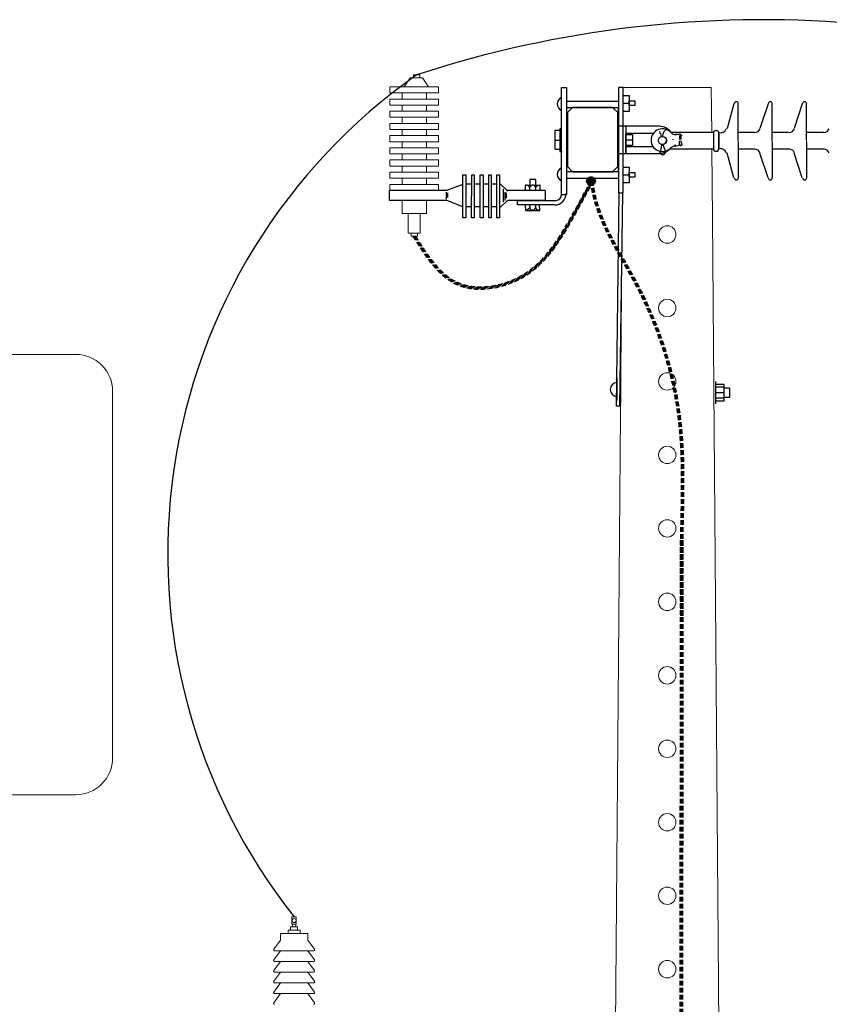
# Model space of a CAD drawing. Units: millimetres. Extents: x -423832 to -283111, y -157311 to -116666.
# Drawn here: x -343745 to -342643, y -118352 to -117012 of the extents above; entities that cross this region are included whole.
import ezdxf

# ---------------------------------------------------------------- set-up
doc = ezdxf.new("R2010")
doc.units = ezdxf.units.MM
doc.header["$MEASUREMENT"] = 0
doc.linetypes.add('DASHED2', pattern=[9.525, 6.35, -3.175])
doc.layers.get('0').update_dxf_attribs({"linetype": 'CONTINUOUS'})
for name, color, linetype in [('1', 2, 'CONTINUOUS'), ('Ferragem', 7, 'CONTINUOUS'), ('POSTE', 4, 'CONTINUOUS'), ('POSTE_CT', 7, 'CONTINUOUS')]:
    doc.layers.add(name, color=color, linetype=linetype)
for name, color, linetype, lineweight in [('Terra', 3, 'CONTINUOUS', 30), ('TEXTO', 1, 'CONTINUOUS', 0), ('Transformador', 7, 'CONTINUOUS', 9)]:
    doc.layers.add(name, color=color, linetype=linetype, lineweight=lineweight)

msp = doc.modelspace()

# ---------------------------------------------------------------- hatches: boundary and pattern name
at = {"layer": 'Terra', "linetype": 'DASHED2', "lineweight": 80, "ltscale": 40}
for points in [[(-342962.90998, -117231.28183, -1), (-342971.14138, -117231.28183, -1)], [(-342963.87126, -117231.19275, -1), (-342970.45638, -117231.19275, -1)]]:
    msp.add_hatch(color=256, dxfattribs=at).paths.add_polyline_path(points)

# ---------------------------------------------------------------- linework, layer by layer
at = {"lineweight": 5}
for p, q in [((-343221.29371, -117102.80577), (-343213.23093, -117090.556)), ((-343196.41373, -117090.556), (-343213.23093, -117090.556)), ((-343208.55948, -117086.82253), (-343208.55948, -117090.556)), ((-343200.15087, -117086.82253), (-343208.55948, -117086.82253)), ((-343200.15087, -117090.556), (-343200.15087, -117086.82253)), ((-343188.04294, -117102.80577), (-343196.41373, -117090.556)), ((-343240.87045, -117102.93684), (-343240.87045, -117111.23683)), ((-343174.47048, -117102.93684), (-343240.87045, -117102.93684)), ((-343174.47048, -117102.93684), (-343174.47048, -117111.23683)), ((-343174.47048, -117111.23683), (-343240.87045, -117111.23683)), ((-343240.87045, -117119.53683), (-343240.87045, -117127.83682)), ((-343174.47048, -117119.53683), (-343240.87045, -117119.53683)), ((-343224.27045, -117111.23683), (-343224.27045, -117119.53683)), ((-343191.07047, -117111.23683), (-343191.07047, -117119.53683)), ((-343174.47048, -117119.53683), (-343174.47048, -117127.83682)), ((-343209.92735, -117127.83682), (-343240.87045, -117127.83682)), ((-343240.87045, -117136.13682), (-343240.87045, -117144.43682)), ((-343209.92735, -117136.13682), (-343240.87045, -117136.13682)), ((-343224.27045, -117127.83682), (-343224.27045, -117136.13682)), ((-343174.47048, -117127.83682), (-343209.92735, -117127.83682)), ((-343174.47048, -117136.13682), (-343209.92735, -117136.13682)), ((-343191.07047, -117127.83682), (-343191.07047, -117136.13682)), ((-343174.47048, -117136.13682), (-343174.47048, -117144.43682)), ((-343209.92735, -117144.43682), (-343240.87045, -117144.43682)), ((-343224.27045, -117144.43682), (-343224.27045, -117152.73681)), ((-343174.47048, -117144.43682), (-343209.92735, -117144.43682)), ((-343191.07047, -117144.43682), (-343191.07047, -117152.73681)), ((-343240.87045, -117152.73681), (-343240.87045, -117161.03681)), ((-343209.92735, -117152.73681), (-343240.87045, -117152.73681)), ((-343209.92735, -117161.03681), (-343240.87045, -117161.03681)), ((-343224.27045, -117161.03681), (-343224.27045, -117169.3368)), ((-343174.47048, -117152.73681), (-343209.92735, -117152.73681)), ((-343174.47048, -117161.03681), (-343209.92735, -117161.03681)), ((-343191.07047, -117161.03681), (-343191.07047, -117169.3368)), ((-343174.47048, -117152.73681), (-343174.47048, -117161.03681)), ((-343240.87045, -117169.3368), (-343240.87045, -117177.6368)), ((-343209.92735, -117169.3368), (-343240.87045, -117169.3368)), ((-343209.92735, -117177.6368), (-343240.87045, -117177.6368)), ((-343224.27045, -117177.6368), (-343224.27045, -117185.9368)), ((-343174.47048, -117169.3368), (-343209.92735, -117169.3368)), ((-343174.47048, -117177.6368), (-343209.92735, -117177.6368)), ((-343191.07047, -117177.6368), (-343191.07047, -117185.9368)), ((-343174.47048, -117169.3368), (-343174.47048, -117177.6368)), ((-343240.87045, -117185.9368), (-343240.87045, -117194.23679)), ((-343209.92735, -117185.9368), (-343240.87045, -117185.9368)), ((-343174.47048, -117185.9368), (-343209.92735, -117185.9368)), ((-343174.47048, -117185.9368), (-343174.47048, -117194.23679)), ((-343209.92735, -117194.23679), (-343240.87045, -117194.23679)), ((-343240.87045, -117202.53679), (-343240.87045, -117210.83678)), ((-343209.92735, -117202.53679), (-343240.87045, -117202.53679)), ((-343224.27045, -117194.23679), (-343224.27045, -117202.53679)), ((-343174.47048, -117194.23679), (-343209.92735, -117194.23679)), ((-343174.47048, -117202.53679), (-343209.92735, -117202.53679)), ((-343191.07047, -117194.23679), (-343191.07047, -117202.53679)), ((-343174.47048, -117202.53679), (-343174.47048, -117210.83678)), ((-343209.92735, -117210.83678), (-343240.87045, -117210.83678)), ((-343224.27045, -117210.83678), (-343224.27045, -117219.13678)), ((-343174.47048, -117210.83678), (-343209.92735, -117210.83678)), ((-343191.07047, -117210.83678), (-343191.07047, -117219.13678)), ((-343209.92735, -117219.13678), (-343240.87045, -117219.13678)), ((-343209.92735, -117219.13678), (-343240.87045, -117219.13678)), ((-343240.87045, -117219.13678), (-343240.87045, -117227.43678)), ((-343209.95487, -117227.43678), (-343240.87045, -117227.43678)), ((-343224.27045, -117227.43678), (-343224.27045, -117235.73677)), ((-343174.47048, -117227.43678), (-343209.95487, -117227.43678)), ((-343174.47048, -117219.13678), (-343209.92735, -117219.13678)), ((-343174.47048, -117219.13678), (-343209.92735, -117219.13678)), ((-343191.07047, -117227.43678), (-343191.07047, -117235.73677)), ((-343174.47048, -117219.13678), (-343174.47048, -117227.43678)), ((-343174.47048, -117235.73677), (-343240.87045, -117235.73677)), ((-343174.47048, -117235.73677), (-343240.87045, -117235.73677)), ((-343240.87045, -117235.73677), (-343240.87045, -117244.03677)), ((-343174.47048, -117244.03677), (-343240.87045, -117244.03677)), ((-343174.47048, -117244.03677), (-343240.87045, -117244.03677)), ((-343174.47048, -117235.73677), (-343174.47048, -117244.03677)), ((-343224.27045, -117257.5893), (-343224.27045, -117275.36257)), ((-343191.07698, -117275.36257), (-343191.07698, -117257.5893)), ((-343199.48556, -117275.36257), (-343224.71135, -117275.36257)), ((-343215.97046, -117275.36257), (-343215.97046, -117302.13674)), ((-343191.07698, -117275.36257), (-343199.48556, -117275.36257)), ((-343199.37047, -117275.36257), (-343199.37047, -117302.13674)), ((-343199.37047, -117302.13674), (-343215.97046, -117302.13674)), ((-343211.63132, -117306.16365), (-343211.63132, -117302.43018)), ((-343203.2227, -117306.16365), (-343211.63132, -117306.16365)), ((-343203.2227, -117302.43018), (-343203.2227, -117306.16365))]:
    msp.add_line(p, q, dxfattribs=at)
at = {"color": 7}
for p, q in [((-343006.97996, -117249.69568), (-343000.4457, -117249.69568)), ((-342929.53691, -117247.27046), (-342923.24466, -117247.27046))]:
    msp.add_line(p, q, dxfattribs=at)
for p, q in [((-342932.50836, -117537.42853), (-342928.50414, -117247.27046)), ((-342927.70675, -117537.42853), (-342923.53404, -117247.27046)), ((-342927.70675, -117537.42853), (-342932.50836, -117537.42853))]:
    msp.add_line(p, q)
at = {"ltscale": 0.2}
for centre, radius, start, end in [((-342733.26034, -118523.96143), 1512.38174, 62.51897849, 108.14916922), ((-342746.97738, -117738.55269), 796.20767, 125.06079979, 218.37445046)]:
    msp.add_arc(centre, radius, start, end, dxfattribs=at)
at = {"layer": '1', "color": 7, "linetype": 'Continuous'}
for p, q in [((-343000.4457, -117122.39867), (-342930.02093, -117122.39867)), ((-342915.74237, -117125.78681), (-342922.76064, -117125.78681)), ((-343009.15804, -117159.66814), (-343006.73795, -117159.66814)), ((-343016.17632, -117175.64077), (-343010.12608, -117175.64077)), ((-343000.4457, -117227.4308), (-342930.02093, -117227.4308)), ((-342915.50036, -117223.07463), (-342922.76064, -117223.07463)), ((-343163.57508, -117244.03677), (-343241.50215, -117244.03677)), ((-343241.50215, -117257.5893), (-343241.50215, -117244.03677)), ((-343163.57508, -117244.03677), (-343241.50215, -117244.03677)), ((-343141.55222, -117235.80844), (-343163.57508, -117244.03677)), ((-343141.55222, -117235.80844), (-343163.57508, -117244.03677)), ((-343129.45174, -117235.32442), (-343137.43806, -117235.32442)), ((-343129.45174, -117235.32442), (-343137.43806, -117235.32442)), ((-343118.07729, -117235.32442), (-343126.06361, -117235.32442)), ((-343118.07729, -117235.32442), (-343126.06361, -117235.32442)), ((-343107.42888, -117235.32442), (-343113.96313, -117235.32442)), ((-343106.21883, -117235.32442), (-343113.96313, -117235.32442)), ((-343107.42888, -117235.32442), (-343113.96313, -117235.32442)), ((-343106.21883, -117235.32442), (-343113.96313, -117235.32442)), ((-343095.3284, -117235.32442), (-343102.58868, -117235.32442)), ((-343095.3284, -117235.32442), (-343102.58868, -117235.32442)), ((-343086.37405, -117241.61667), (-343086.37405, -117260.0094)), ((-343039.18219, -117244.03677), (-343080.32381, -117244.03677)), ((-343029.2598, -117244.03677), (-343080.32381, -117244.03677)), ((-343029.2598, -117244.03677), (-343029.2598, -117257.5893)), ((-343163.09106, -117257.5893), (-343241.50215, -117257.5893)), ((-343163.09106, -117257.5893), (-343241.50215, -117257.5893)), ((-343164.0591, -117246.45686), (-343164.0591, -117255.65322)), ((-343164.0591, -117246.45686), (-343164.0591, -117255.65322)), ((-343141.55222, -117266.30164), (-343163.09106, -117257.5893)), ((-343141.55222, -117266.30164), (-343163.09106, -117257.5893)), ((-343162.36504, -117247.4249), (-343162.36504, -117253.71715)), ((-343084.19596, -117246.45686), (-343084.19596, -117257.5893)), ((-343082.50189, -117247.4249), (-343082.50189, -117254.68519)), ((-343039.18219, -117257.5893), (-343080.32381, -117257.5893)), ((-343029.2598, -117257.5893), (-343080.32381, -117257.5893)), ((-343129.69375, -117266.30164), (-343137.43806, -117266.30164)), ((-343129.69375, -117266.30164), (-343137.43806, -117266.30164)), ((-343118.07729, -117266.30164), (-343126.06361, -117266.30164)), ((-343118.07729, -117266.30164), (-343126.06361, -117266.30164)), ((-343105.97682, -117266.30164), (-343113.96313, -117266.30164)), ((-343105.97682, -117266.30164), (-343113.96313, -117266.30164)), ((-343095.3284, -117266.30164), (-343102.58868, -117266.30164)), ((-343095.3284, -117266.30164), (-343102.58868, -117266.30164))]:
    msp.add_line(p, q, dxfattribs=at)
for points in [[(-343006.97996, -117249.69568), (-343006.97996, -117104.00595), (-343000.4457, -117104.00595), (-343000.4457, -117249.69568)], [(-342923.24466, -117247.27046), (-342923.24466, -117104.00595), (-342929.53691, -117104.00595), (-342929.53691, -117247.27558)], [(-343010.12608, -117162.57225), (-343016.41833, -117162.57225), (-343016.41833, -117187.74124), (-343010.12608, -117187.74124)], [(-343009.40005, -117159.66814), (-343009.40005, -117191.12938), (-343006.25393, -117191.12938)], [(-343056.12286, -117243.55275), (-343056.12286, -117236.77648), (-343036.7621, -117236.29246), (-343036.52009, -117243.55275)], [(-343016.67531, -117263.39753), (-343067.01329, -117263.39753), (-343067.01329, -117257.5893), (-343014.73923, -117257.5893)], [(-343056.54315, -117263.39753), (-343056.30114, -117271.14183), (-343036.69837, -117271.14183), (-343036.94038, -117263.39753)]]:
    msp.add_lwpolyline(points, dxfattribs=at)
for points in [[(-342915.25835, -117136.43522), (-342923.24466, -117136.43522), (-342923.24466, -117114.65437), (-342915.25835, -117114.65437)], [(-342907.51404, -117128.2069), (-342915.25835, -117128.2069), (-342915.25835, -117121.91465), (-342907.51404, -117121.91465)], [(-342999.96168, -117131.11101), (-342930.02093, -117131.11101), (-342930.02093, -117218.71846), (-342999.96168, -117218.71846)], [(-342937.55208, -117131.16969), (-342992.1959, -117131.16969), (-342999.02637, -117138.00017), (-342999.02637, -117211.61753), (-342992.1959, -117218.448), (-342937.55208, -117218.448), (-342930.72161, -117211.61753), (-342930.72161, -117138.00017), (-342937.55208, -117131.16969)], [(-342915.01634, -117233.72305), (-342923.24466, -117233.72305), (-342923.24466, -117212.42621), (-342915.01634, -117212.42621)], [(-343141.31021, -117222.73993), (-343137.43806, -117222.73993), (-343137.43806, -117281.30623), (-343141.31021, -117281.30623)], [(-343141.31021, -117222.73993), (-343137.43806, -117222.73993), (-343137.43806, -117281.30623), (-343141.31021, -117281.30623)], [(-343129.45174, -117222.73993), (-343126.06361, -117222.73993), (-343126.06361, -117281.30623), (-343129.69375, -117281.30623)], [(-343129.45174, -117222.73993), (-343126.06361, -117222.73993), (-343126.06361, -117281.30623), (-343129.69375, -117281.30623)], [(-343118.07729, -117222.73993), (-343113.96313, -117222.73993), (-343113.96313, -117281.30623), (-343118.07729, -117281.30623)], [(-343118.07729, -117222.73993), (-343113.96313, -117222.73993), (-343113.96313, -117281.30623), (-343118.07729, -117281.30623)], [(-343106.21883, -117222.73993), (-343102.83069, -117222.73993), (-343102.83069, -117281.30623), (-343106.21883, -117281.30623)], [(-343106.21883, -117222.73993), (-343102.83069, -117222.73993), (-343102.83069, -117281.30623), (-343106.21883, -117281.30623)], [(-343095.3284, -117222.73993), (-343091.69826, -117222.73993), (-343091.69826, -117281.30623), (-343095.3284, -117281.30623)], [(-343095.3284, -117222.73993), (-343091.69826, -117222.73993), (-343091.69826, -117281.30623), (-343095.3284, -117281.30623)], [(-343050.31463, -117236.77648), (-343042.0863, -117236.29246), (-343042.32831, -117229.03218), (-343050.31463, -117229.03218)], [(-342907.27203, -117225.97875), (-342915.01634, -117225.97875), (-342915.01634, -117219.6865), (-342907.27203, -117219.6865)]]:
    msp.add_lwpolyline(points, close=True, dxfattribs=at)
for points in [[(-343080.33031, -117244.62427, -0.1676173216), (-343081.76142, -117243.93067), (-343081.53386, -117243.55275), (-343089.52017, -117236.29246), (-343089.44939, -117236.2729, 0.2383385317), (-343091.55201, -117235.58658)], [(-343080.33031, -117244.62427, -0.1676173216), (-343081.76142, -117243.93067), (-343081.53386, -117243.55275), (-343089.52017, -117236.29246), (-343089.44939, -117236.2729, 0.2383385317), (-343091.55201, -117235.58658)], [(-343050.31463, -117243.55275), (-343050.31463, -117239.6806), (-343050.31463, -117239.6806), (-343050.32907, -117239.8271, 0.2458618655), (-343056.00006, -117236.64984)], [(-343050.31463, -117239.6806), (-343050.31463, -117239.6806), (-343050.26004, -117239.75555, -0.2458618655), (-343046.35686, -117236.41297)], [(-343042.32831, -117239.19658), (-343042.32831, -117239.19658), (-343042.29672, -117239.60852, 0.2458618655), (-343046.42553, -117236.4056)], [(-343042.32831, -117243.55275), (-343042.32831, -117239.6806), (-343042.32831, -117239.6806), (-343042.22523, -117239.67762, -0.2458618655), (-343036.66858, -117236.30438)], [(-343080.33031, -117257.71225, 0.1676173216), (-343081.76142, -117258.40585), (-343081.53386, -117258.55734), (-343089.52017, -117265.81762), (-343089.44939, -117266.06361, -0.2317664814), (-343091.49153, -117266.75845)], [(-343080.33031, -117257.71225, 0.1676173216), (-343081.76142, -117258.40585), (-343081.53386, -117258.55734), (-343089.52017, -117265.81762), (-343089.44939, -117266.06361, -0.2317664814), (-343091.49153, -117266.75845)], [(-343050.73492, -117263.39753), (-343050.49291, -117267.7537), (-343050.49291, -117267.7537), (-343050.66747, -117267.78351, -0.2458618655), (-343056.22412, -117271.15675)], [(-343050.49291, -117267.7537), (-343050.49291, -117267.7537), (-343050.59599, -117267.85261, 0.2458618655), (-343046.57853, -117271.05693)], [(-343042.74861, -117267.7537), (-343042.74861, -117267.7537), (-343042.63239, -117267.72163, -0.2458618655), (-343046.6469, -117271.06669)], [(-343042.74861, -117263.39753), (-343042.5066, -117267.7537), (-343042.5066, -117267.7537), (-343042.56335, -117267.65008, 0.2458618655), (-343036.89236, -117270.82734)]]:
    msp.add_lwpolyline(points, format="xyb", dxfattribs=at)
for centre, radius, start, end in [((-343003.00285, -117126.24223), 9.94568, 115.66713333, 244.22373331), ((-342766.08111, -117140.11415), 0.62711, 122.70804446, 270), ((-343003.00452, -117222.08651), 9.94568, 115.66713333, 244.22373331), ((-343016.32522, -117248.13814), 15.57543, 270, 0), ((-343014.76767, -117249.69568), 7.78772, 270, 0)]:
    msp.add_arc(centre, radius, start, end, dxfattribs=at)
at = {"layer": 'Ferragem'}
for p, q in [((-342932.02977, -117499.75036), (-342932.02977, -117530.15036)), ((-342926.81927, -117503.16283), (-342926.81927, -117533.56283)), ((-342797.61851, -117504.23445), (-342797.61851, -117534.63445)), ((-342786.41851, -117508.23445), (-342797.61851, -117508.23445)), ((-342786.41851, -117511.96773), (-342797.61851, -117511.96773)), ((-342786.41851, -117508.23445), (-342786.41851, -117530.63445)), ((-342786.41851, -117519.43437), (-342797.61851, -117519.43437)), ((-342786.41851, -117519.43445), (-342797.61851, -117519.43445)), ((-342778.41851, -117513.03445), (-342786.41851, -117513.03445)), ((-342778.41851, -117525.83445), (-342786.41851, -117525.83445)), ((-342778.41851, -117513.03445), (-342778.41851, -117525.83445)), ((-342786.41851, -117526.90117), (-342797.61851, -117526.90117)), ((-342786.41851, -117530.63445), (-342797.61851, -117530.63445))]:
    msp.add_line(p, q, dxfattribs=at)
msp.add_arc((-342931.27825, -117514.95036), 9.62937, 94.47618213, 265.52381787, dxfattribs=at)
at = {"layer": 'POSTE', "lineweight": 5}
for p, q in [((-342803.24466, -117104.00595), (-342923.24466, -117104.00595)), ((-342803.24466, -117104.00595), (-342923.24466, -117104.00595)), ((-342803.24466, -117104.00595), (-342802.75385, -117165.3576)), ((-342802.57496, -117187.71928), (-342801.82746, -117281.15692)), ((-342801.82746, -117281.15692), (-342791.5884, -118561.03867)), ((-342934.33402, -118490.17521), (-342925.46492, -117381.5384))]:
    msp.add_line(p, q, dxfattribs=at)
for centre in [(-342863.24466, -117304.00595), (-342863.24466, -117404.00595), (-342863.24466, -117504.00595), (-342863.24466, -117504.00595), (-342863.24466, -117604.00595), (-342863.24466, -117704.00595), (-342863.24466, -117804.00595), (-342863.24466, -117904.00595), (-342863.24466, -118004.00595), (-342863.24466, -118104.00595), (-342863.24466, -118204.00595), (-342863.24466, -118304.00595)]:
    msp.add_circle(centre, 11.85307, dxfattribs=at)
at = {"layer": 'POSTE_CT', "color": 7, "linetype": 'Continuous'}
for p, q in [((-342772.44108, -117126.29726), (-342781.73425, -117159.83978)), ((-342766.77806, -117174.65077), (-342766.77806, -117126.29726)), ((-342725.97526, -117126.29726), (-342737.1561, -117159.83978)), ((-342720.31223, -117174.65077), (-342720.31223, -117126.29726)), ((-342679.50943, -117126.29726), (-342690.69027, -117159.83978)), ((-342673.84641, -117174.65077), (-342673.84641, -117126.29726)), ((-342919.83118, -117175.22841), (-342910.53801, -117175.22841)), ((-342800.32058, -117165.3576), (-342800.32058, -117187.71928)), ((-342744.56159, -117165.3576), (-342766.77806, -117165.3576)), ((-342766.77806, -117176.24803), (-342766.77806, -117172.47268)), ((-342698.09576, -117165.3576), (-342720.31223, -117165.3576)), ((-342720.31223, -117176.24803), (-342720.31223, -117172.47268)), ((-342649.74226, -117165.3576), (-342673.84641, -117165.3576)), ((-342766.77806, -117178.42612), (-342766.77806, -117226.63441)), ((-342744.56159, -117187.71928), (-342766.77806, -117187.71928)), ((-342720.31223, -117178.42612), (-342720.31223, -117226.63441)), ((-342696.20809, -117187.71928), (-342720.31223, -117187.71928)), ((-342673.84641, -117178.42612), (-342673.84641, -117226.63441)), ((-342649.74226, -117187.71928), (-342673.84641, -117187.71928)), ((-342772.44108, -117226.63441), (-342781.73425, -117193.2371)), ((-342725.97526, -117226.63441), (-342737.1561, -117193.2371)), ((-342679.50943, -117226.63441), (-342690.69027, -117193.2371))]:
    msp.add_line(p, q, dxfattribs=at)
at = {"layer": 'POSTE_CT'}
for p, q in [((-342873.62151, -117156.71468), (-342930.72161, -117156.71468)), ((-342919.83118, -117156.71468), (-342919.83118, -117166.15305)), ((-342919.83118, -117156.71468), (-342919.83118, -117193.74213)), ((-342919.83118, -117166.15305), (-342882.01699, -117166.15305)), ((-342919.83118, -117184.30376), (-342882.58044, -117184.30376)), ((-342919.83118, -117193.74213), (-342919.83118, -117184.30376)), ((-342930.72161, -117193.74213), (-342873.62151, -117193.74213))]:
    msp.add_line(p, q, dxfattribs=at)
at = {"layer": 'POSTE_CT', "color": 7, "linetype": 'Continuous'}
for points in [[(-342800.35428, -117165.73378, -1), (-342792.98475, -117165.73378), (-342792.91509, -117165.3576), (-342792.91509, -117187.71928)], [(-342858.76537, -117186.40924, -0.210970615), (-342851.92265, -117183.08077), (-342852.30423, -117182.05626), (-342852.30423, -117183.94393), (-342844.89873, -117182.05626), (-342845.22529, -117183.15412, 0.4120936195), (-342843.75773, -117181.55051), (-342843.01106, -117182.05626), (-342844.89873, -117176.53844)], [(-342857.95587, -117165.30044, 0.210970615), (-342851.92265, -117168.09004), (-342852.30423, -117167.24528), (-342844.89873, -117167.24528), (-342845.23818, -117168.09001, -0.4142135624), (-342843.69549, -117169.63269), (-342844.89873, -117169.13295), (-342844.89873, -117174.65077)], [(-342800.35428, -117186.96091, 1), (-342792.98475, -117186.96091), (-342792.91509, -117187.71928), (-342792.91509, -117165.3576)], [(-342870.89056, -117182.05626), (-342872.77823, -117193.2371), (-342873.1125, -117192.38267, 1), (-342865.92185, -117191.09862), (-342865.37274, -117191.34942), (-342869.00288, -117182.05626)]]:
    msp.add_lwpolyline(points, format="xyb", dxfattribs=at)
msp.add_lwpolyline([(-342919.83118, -117182.6339), (-342919.83118, -117167.82291), (-342910.53801, -117167.82291), (-342910.53801, -117182.6339)], close=True, dxfattribs=at)
for points in [[(-342800.32058, -117165.3576), (-342800.32058, -117165.3576), (-342857.96725, -117165.3576)], [(-342846.78641, -117169.13295), (-342846.78641, -117172.76309), (-342846.78641, -117172.76309), (-342846.78641, -117172.76309), (-342846.78641, -117174.65077)], [(-342846.78641, -117182.05626), (-342846.78641, -117178.42612), (-342846.78641, -117178.42612), (-342846.78641, -117178.42612), (-342846.78641, -117176.53844)], [(-342800.32058, -117187.71928), (-342800.32058, -117187.71928), (-342859.70972, -117187.71928)]]:
    msp.add_lwpolyline(points, dxfattribs=at)
msp.add_circle((-342869.80671, -117176.03738), 5.50543, dxfattribs=at)
for centre, radius, start, end in [((-342769.19784, -117126.11691), 2.74081, 0, 180), ((-342722.99498, -117126.11691), 2.74081, 0, 180), ((-342676.1954, -117126.11691), 2.74081, 0, 180), ((-342869.64878, -117175.69849), 15.62331, 41.25884724, 179.63061944), ((-342881.45878, -117170.55392), 10.14395, 0, 40.36453611), ((-342860.78567, -117169.14147), 8.80764, 108.69898334, 187.53944444), ((-342790.73672, -117157.697), 7.98707, 253.51249444, 343.51249444), ((-342744.23401, -117157.36751), 7.80337, 271.69266666, 340.56652777), ((-342697.43443, -117157.36751), 7.80337, 271.69266666, 340.56652777), ((-342650.3443, -117157.36751), 7.80337, 271.69266666, 340.56652777), ((-342869.8449, -117175.59776), 15.42688, 180, 313.73568056), ((-342874.82525, -117175.22841), 19.61061, 0, 2.57668611), ((-342874.82525, -117175.22841), 19.61061, 323.07278058, 326.16220968), ((-342790.8568, -117195.16765), 8.06643, 15.34818889, 105.34818889), ((-342744.24425, -117195.45273), 7.75628, 18.18120278, 88.18785278), ((-342697.44467, -117195.45273), 7.75628, 18.18120278, 88.18785278), ((-342650.35455, -117195.45273), 7.75628, 18.18120278, 88.18785278), ((-342769.19784, -117226.87947), 2.74081, 180, 0), ((-342722.99498, -117226.87947), 2.74081, 180, 0), ((-342676.1954, -117226.87947), 2.74081, 180, 0)]:
    msp.add_arc(centre, radius, start, end, dxfattribs=at)
at = {"layer": 'POSTE_CT'}
for centre, radius, start, end in [((-342873.72867, -117175.22841), 18.51404, 33.97767497, 90.33163603), ((-342873.36535, -117175.22841), 9.07536, 337.90169284, 356.48388676), ((-342873.72867, -117175.22841), 18.51404, 269.66836397, 320.73825956)]:
    msp.add_arc(centre, radius, start, end, dxfattribs=at)
at = {"layer": 'Terra', "linetype": 'DASHED2', "lineweight": 35}
for p, q in [((-342845.28915, -117719.87678), (-342845.74783, -118843.21144)), ((-342844.48915, -117719.8771), (-342844.94674, -118840.55733)), ((-342843.68915, -117719.87743), (-342844.14581, -118838.28747)), ((-342842.88915, -117719.87776), (-342843.345, -118836.28157)), ((-342842.08915, -117719.87808), (-342842.54426, -118834.47231))]:
    msp.add_line(p, q, dxfattribs=at)
at = {"layer": 'Terra', "linetype": 'DASHED2', "lineweight": 80, "ltscale": 40}
for centre, radius in [((-342967.02568, -117231.28183), 4.1157), ((-342967.16382, -117231.19275), 3.29256)]:
    msp.add_circle(centre, radius, dxfattribs=at)
at = {"layer": 'Terra', "linetype": 'DASHED2', "lineweight": 35, "start_tangent": (0.1012804953, -0.9948579101), "end_tangent": (-0.0004083144, -0.9999999166)}
msp.add_spline([(-342967.02568, -117231.28183), (-342907.04613, -117369.86495), (-342847.32112, -117557.74183), (-342844.48915, -117719.8771), (-342844.53364, -117828.83678)], degree=3, dxfattribs=at)
at = {"layer": 'Terra', "linetype": 'DASHED2'}
for points, knots in [([(-342966.22979, -117231.2008), (-342965.0434, -117242.85446), (-342962.46389, -117254.13096), (-342951.67348, -117287.46361), (-342940.39716, -117308.73687), (-342925.21511, -117335.70837), (-342921.93424, -117341.4467), (-342915.82453, -117352.22374), (-342912.99134, -117357.25847), (-342908.00893, -117366.34637), (-342905.84015, -117370.39113), (-342901.61184, -117378.5204), (-342899.54909, -117382.60398), (-342893.51701, -117394.90907), (-342889.70386, -117403.18493), (-342878.90489, -117428.20989), (-342872.55955, -117445.1564), (-342861.88615, -117478.76001), (-342857.48556, -117495.40014), (-342852.03111, -117521.26401), (-342850.36834, -117530.38463), (-342847.671, -117547.95968), (-342846.59934, -117556.40913), (-342844.88786, -117573.3534), (-342844.24115, -117581.84813), (-342842.79959, -117607.38404), (-342842.5033, -117624.47692), (-342842.54614, -117652.33082), (-342842.68952, -117663.07578), (-342843.02689, -117682.56356), (-342843.20648, -117691.30639), (-342843.51121, -117707.68973), (-342843.63967, -117715.33115), (-342843.81263, -117730.59952), (-342843.86144, -117738.22783), (-342843.93199, -117761.10138), (-342843.87786, -117776.33522), (-342843.77579, -117803.98876), (-342843.72857, -117816.40799), (-342843.73364, -117828.83711)], [0, 0, 0, 0, 35.3362120239, 35.3362120239, 106.843916953, 106.843916953, 126.1824369257, 126.1824369257, 143.0576335079, 143.0576335079, 156.4862985698, 156.4862985698, 169.9149636316, 169.9149636316, 196.7722937554, 196.7722937554, 250.4869540028, 250.4869540028, 301.9817132356, 301.9817132356, 329.830671807, 329.830671807, 355.4393271392, 355.4393271392, 381.0479824713, 381.0479824713, 432.2652931356, 432.2652931356, 464.3806789544, 464.3806789544, 490.5122148492, 490.5122148492, 513.3808317982, 513.3808317982, 536.2494487472, 536.2494487472, 581.9866826451, 581.9866826451, 619.2673183297, 619.2673183297, 619.2673183297, 619.2673183297]), ([(-342965.43391, -117231.11978), (-342964.25385, -117242.71124), (-342961.6873, -117253.93372), (-342951.17843, -117286.39275), (-342940.43557, -117306.94625), (-342925.60119, -117333.41249), (-342922.20113, -117339.36241), (-342915.88819, -117350.48373), (-342912.97221, -117355.65036), (-342907.65391, -117365.31541), (-342905.23893, -117369.80834), (-342900.54479, -117378.84348), (-342898.26109, -117383.38443), (-342891.60285, -117397.07406), (-342887.42114, -117406.28949), (-342875.66899, -117434.17547), (-342868.89154, -117453.08574), (-342860.07697, -117482.90705), (-342857.27035, -117493.6479), (-342852.38253, -117515.19394), (-342850.29719, -117525.99839), (-342847.1649, -117545.71896), (-342846.00043, -117554.6188), (-342844.15199, -117572.46907), (-342843.46324, -117581.41748), (-342842.45281, -117599.34993), (-342842.13172, -117608.33372), (-342841.57092, -117635.31925), (-342841.73356, -117653.35512), (-342842.20991, -117681.93962), (-342842.43316, -117692.49086), (-342842.74136, -117709.54218), (-342842.8464, -117716.04936), (-342843.07128, -117735.5531), (-342843.11074, -117748.54033), (-342843.08596, -117783.95943), (-342842.92447, -117806.38042), (-342842.93364, -117828.83744)], [0, 0, 0, 0, 35.3432669875, 35.3432669875, 104.4677758798, 104.4677758798, 124.5290474224, 124.5290474224, 141.8476912488, 141.8476912488, 156.7494467029, 156.7494467029, 171.6512021571, 171.6512021571, 201.4547130653, 201.4547130653, 261.0617348819, 261.0617348819, 294.2443456422, 294.2443456422, 327.232691102, 327.232691102, 354.1747397061, 354.1747397061, 381.1167883101, 381.1167883101, 408.0588369141, 408.0588369141, 461.9429341222, 461.9429341222, 493.4759919775, 493.4759919775, 512.9575181911, 512.9575181911, 551.9205706184, 551.9205706184, 619.2673183297, 619.2673183297, 619.2673183297, 619.2673183297]), ([(-342964.63802, -117231.03876), (-342963.46431, -117242.56787), (-342960.91076, -117253.7362), (-342950.63905, -117285.45913), (-342940.33111, -117305.41206), (-342925.72698, -117331.57374), (-342922.16346, -117337.81211), (-342915.6601, -117349.26221), (-342912.7178, -117354.46697), (-342906.98874, -117364.8532), (-342904.20397, -117370.03714), (-342898.81699, -117380.46986), (-342896.20781, -117385.71722), (-342888.63732, -117401.54707), (-342883.93307, -117412.21733), (-342870.88175, -117444.53741), (-342863.59611, -117466.49655), (-342855.31428, -117498.38222), (-342853.09534, -117508.06431), (-342849.43178, -117526.52762), (-342847.93077, -117535.29969), (-342845.6738, -117551.04258), (-342844.82729, -117558.00159), (-342843.4248, -117571.94771), (-342842.86529, -117578.93382), (-342841.53775, -117599.92346), (-342841.12094, -117613.95832), (-342840.81201, -117645.37647), (-342841.06641, -117662.76941), (-342841.58209, -117690.54011), (-342841.79938, -117700.92805), (-342842.0629, -117717.43663), (-342842.14037, -117723.56628), (-342842.24556, -117735.82035), (-342842.27612, -117741.94465), (-342842.32117, -117760.31227), (-342842.2891, -117772.55017), (-342842.1947, -117799.46519), (-342842.12764, -117814.14296), (-342842.13364, -117828.83776)], [0, 0, 0, 0, 35.3499081005, 35.3499081005, 102.5167676912, 102.5167676912, 123.561778947, 123.561778947, 141.0060842991, 141.0060842991, 158.1722424779, 158.1722424779, 175.3384006568, 175.3384006568, 209.6707170145, 209.6707170145, 278.3353497299, 278.3353497299, 308.0282194577, 308.0282194577, 334.6839703167, 334.6839703167, 355.6946783396, 355.6946783396, 376.7053863624, 376.7053863624, 418.7268024081, 418.7268024081, 470.6531482709, 470.6531482709, 501.7133512167, 501.7133512167, 520.0867066518, 520.0867066518, 538.4600620868, 538.4600620868, 575.206772957, 575.206772957, 619.2673183297, 619.2673183297, 619.2673183297, 619.2673183297]), ([(-343209.75227, -117306.16365), (-343205.44927, -117313.00366), (-343201.13783, -117319.85761), (-343191.05358, -117334.81768), (-343185.19469, -117342.78241), (-343175.78716, -117353.20088), (-343172.64427, -117356.34992), (-343164.88942, -117363.15949), (-343160.15228, -117366.60393), (-343152.15658, -117371.04174), (-343149.1319, -117372.45254), (-343140.81261, -117375.57108), (-343135.3218, -117376.87908), (-343123.97262, -117378.35944), (-343118.11188, -117378.53126), (-343099.42264, -117377.46581), (-343086.36852, -117374.37243), (-343070.47965, -117367.9105), (-343066.78389, -117366.19013), (-343060.25377, -117362.73764), (-343057.38199, -117361.05544), (-343051.84679, -117357.48617), (-343049.17912, -117355.59902), (-343041.45216, -117349.66133), (-343036.66928, -117345.33487), (-343023.0285, -117331.29252), (-343015.13341, -117320.66835), (-343000.7329, -117298.4061), (-342994.22717, -117286.76716), (-342981.47511, -117263.81543), (-342975.21088, -117252.49335), (-342967.4383, -117238.44064), (-342965.91238, -117235.68132), (-342964.38647, -117232.92203)], [0, 0, 0, 0, 22.2177704256, 22.2177704256, 50.2578510572, 50.2578510572, 63.5484906715, 63.5484906715, 81.5613437244, 81.5613437244, 91.861292864, 91.861292864, 108.787458378, 108.787458378, 125.713623892, 125.713623892, 162.2052340808, 162.2052340808, 173.6336583747, 173.6336583747, 183.1468260967, 183.1468260967, 192.6599938188, 192.6599938188, 211.6863292629, 211.6863292629, 250.5921118569, 250.5921118569, 289.4978944508, 289.4978944508, 328.4036770447, 328.4036770447, 337.9173878791, 337.9173878791, 337.9173878791, 337.9173878791]), ([(-343208.80713, -117306.16365), (-343204.57435, -117312.89185), (-343200.33474, -117319.62166), (-343189.27927, -117336.01257), (-343182.28189, -117345.35484), (-343168.16459, -117359.70272), (-343161.31299, -117365.19419), (-343150.73834, -117370.84178), (-343147.67459, -117372.20312), (-343141.29778, -117374.4484), (-343137.99143, -117375.33629), (-343127.80962, -117377.33638), (-343120.67152, -117377.7853), (-343097.59748, -117376.7364), (-343081.23668, -117372.31266), (-343063.87012, -117363.79467), (-343061.02226, -117362.24937), (-343052.70205, -117357.26753), (-343047.52689, -117353.51978), (-343028.30535, -117337.30972), (-343016.88028, -117322.2357), (-343003.78655, -117301.50974), (-343000.9274, -117296.72429), (-342995.76961, -117287.81351), (-342993.45134, -117283.69712), (-342989.16444, -117276.01418), (-342987.18806, -117272.44911), (-342983.24912, -117265.34969), (-342981.28854, -117261.81266), (-342975.42571, -117251.22856), (-342971.5424, -117244.2085), (-342966.80451, -117235.64145), (-342965.94553, -117234.08816), (-342965.08656, -117232.53488)], [0.4612275422, 0.4612275422, 0.4612275422, 0.4612275422, 22.315205641, 22.315205641, 55.6626513895, 55.6626513895, 82.740875974, 82.740875974, 93.1992953117, 93.1992953117, 103.6577146495, 103.6577146495, 124.5745533251, 124.5745533251, 170.2231445698, 170.2231445698, 179.4769642223, 179.4769642223, 198.2320357477, 198.2320357477, 253.9544113322, 253.9544113322, 270.3114695415, 270.3114695415, 284.2090721043, 284.2090721043, 296.2972663375, 296.2972663375, 308.3854605707, 308.3854605707, 332.5618490372, 332.5618490372, 337.9173878791, 337.9173878791, 337.9173878791, 337.9173878791]), ([(-343206.91679, -117306.16365), (-343202.82396, -117312.66781), (-343198.72734, -117319.15129), (-343187.87084, -117335.22682), (-343180.93306, -117344.46217), (-343167.01649, -117358.57363), (-343160.29021, -117363.9413), (-343149.99867, -117369.41717), (-343147.05373, -117370.72352), (-343140.92304, -117372.88597), (-343137.74014, -117373.74659), (-343127.92347, -117375.69974), (-343121.02155, -117376.16325), (-343098.47721, -117375.25089), (-343082.34502, -117370.97483), (-343065.20314, -117362.6841), (-343062.39391, -117361.18097), (-343054.14624, -117356.31063), (-343049.00335, -117352.62977), (-343029.9417, -117336.71363), (-343018.57337, -117321.84475), (-343005.44429, -117301.15894), (-343002.52372, -117296.28238), (-342997.27174, -117287.21944), (-342994.91967, -117283.04455), (-342990.69208, -117275.46864), (-342988.80679, -117272.06838), (-342985.04959, -117265.2972), (-342983.17917, -117261.92326), (-342977.58572, -117251.82684), (-342973.88051, -117245.12976), (-342968.94928, -117236.21362), (-342967.718, -117233.98711), (-342966.48672, -117231.76058)], [1.3838589127, 1.3838589127, 1.3838589127, 1.3838589127, 22.5164213219, 22.5164213219, 55.7980932275, 55.7980932275, 82.8532880161, 82.8532880161, 93.1616554632, 93.1616554632, 103.4700229103, 103.4700229103, 124.0867578044, 124.0867578044, 169.596558468, 169.596558468, 178.8113775504, 178.8113775504, 197.6169023706, 197.6169023706, 253.2738361087, 253.2738361087, 270.0153892028, 270.0153892028, 284.1358712495, 284.1358712495, 295.6620504383, 295.6620504383, 307.1882296272, 307.1882296272, 330.2405880048, 330.2405880048, 337.9173878791, 337.9173878791, 337.9173878791, 337.9173878791]), ([(-343205.97155, -117306.16365), (-343201.94841, -117312.55568), (-343197.92292, -117318.91701), (-343188.18019, -117333.33382), (-343182.36881, -117341.188), (-343172.90379, -117351.59081), (-343169.59407, -117354.84922), (-343162.2078, -117361.13285), (-343158.08782, -117364.06934), (-343150.59484, -117368.2626), (-343147.34252, -117369.75859), (-343136.24322, -117373.72026), (-343127.76244, -117375.05693), (-343110.189, -117375.25036), (-343101.09653, -117374.10615), (-343083.27093, -117369.71867), (-343074.53785, -117366.47589), (-343063.8026, -117361.03292), (-343061.20994, -117359.58866), (-343056.19558, -117356.52853), (-343053.77004, -117354.91238), (-343046.71925, -117349.82666), (-343042.31961, -117346.11975), (-343028.38325, -117332.79123), (-343019.99512, -117321.97985), (-343004.75775, -117298.98458), (-342997.91041, -117286.79994), (-342989.14566, -117271.03423), (-342987.11038, -117267.36333), (-342983.05547, -117260.04995), (-342981.03641, -117256.40521), (-342975.06326, -117245.61643), (-342971.1251, -117238.49505), (-342967.1868, -117231.37343)], [1.8454107027, 1.8454107027, 1.8454107027, 1.8454107027, 22.6203828791, 22.6203828791, 50.771753556, 50.771753556, 65.0837709257, 65.0837709257, 81.3037110178, 81.3037110178, 92.9136084705, 92.9136084705, 119.1820685727, 119.1820685727, 145.4505286748, 145.4505286748, 171.718988777, 171.718988777, 180.4012620324, 180.4012620324, 189.0835352878, 189.0835352878, 206.4480817986, 206.4480817986, 247.4192870027, 247.4192870027, 288.3904922068, 288.3904922068, 300.8766865419, 300.8766865419, 313.3628808771, 313.3628808771, 337.9173878791, 337.9173878791, 337.9173878791, 337.9173878791]), ([(-342967.82156, -117231.36285), (-342966.62256, -117243.14042), (-342964.01728, -117254.5246), (-342953.14389, -117288.1223), (-342941.81256, -117309.4836), (-342926.621, -117336.47276), (-342923.34578, -117342.20139), (-342917.25303, -117352.94799), (-342914.43055, -117357.96313), (-342909.44728, -117367.04981), (-342907.26765, -117371.11393), (-342903.01879, -117379.28287), (-342900.94645, -117383.38645), (-342894.88768, -117395.75199), (-342891.05952, -117404.06873), (-342880.22409, -117429.21762), (-342873.86587, -117446.24845), (-342863.57179, -117478.81306), (-342859.44515, -117494.30267), (-342854.15229, -117518.76293), (-342852.47839, -117527.64669), (-342849.77195, -117544.53759), (-342848.69074, -117552.53765), (-342846.92565, -117568.58345), (-342846.23809, -117576.63001), (-342844.65081, -117600.82706), (-342844.22655, -117617.03493), (-342844.07091, -117647.55596), (-342844.2616, -117661.86), (-342844.66535, -117684.47242), (-342844.8354, -117692.77688), (-342845.12727, -117708.6103), (-342845.25113, -117716.13998), (-342845.41697, -117731.18632), (-342845.46369, -117738.70302), (-342845.53081, -117761.23968), (-342845.47816, -117776.24617), (-342845.37661, -117803.77759), (-342845.32852, -117816.30316), (-342845.33364, -117828.83646)], [0, 0, 0, 0, 35.320860121, 35.320860121, 106.8264276549, 106.8264276549, 126.1275539148, 126.1275539148, 142.959534545, 142.959534545, 156.4910660414, 156.4910660414, 170.0225975378, 170.0225975378, 197.0856605306, 197.0856605306, 251.2117865161, 251.2117865161, 299.317492694, 299.317492694, 326.5552775087, 326.5552775087, 350.907485086, 350.907485086, 375.2596926634, 375.2596926634, 423.9641078181, 423.9641078181, 466.7497167545, 466.7497167545, 491.5734371885, 491.5734371885, 514.095235787, 514.095235787, 536.6170343855, 536.6170343855, 581.6606315826, 581.6606315826, 619.2673183297, 619.2673183297, 619.2673183297, 619.2673183297])]:
    msp.add_open_spline(points, degree=3, knots=knots, dxfattribs=at)
at = {"layer": 'Terra', "linetype": 'DASHED2', "lineweight": 35}
msp.add_open_spline([(-343207.86198, -117306.16365), (-343190.3038, -117334.07063), (-343155.8071, -117388.26363), (-343041.29733, -117367.64862), (-342999.0541, -117292.30526), (-342973.4182, -117245.94788), (-342965.78664, -117232.14773)], degree=3, knots=[0.9224893913, 0.9224893913, 0.9224893913, 0.9224893913, 91.5758671034, 178.0824549072, 290.3360615122, 337.9173878791, 337.9173878791, 337.9173878791, 337.9173878791], dxfattribs=at)
at = {"layer": 'TEXTO', "color": 1, "lineweight": 5}
msp.add_lwpolyline([(-343668.17176, -118066.5187), (-345408.96021, -118066.5187, -0.4142135624), (-345458.96021, -118016.5187), (-345458.96021, -117517.24838, -0.4142135624), (-345408.96021, -117467.24838), (-343668.17176, -117467.24838, -0.4142135624), (-343618.17176, -117517.24838), (-343618.17176, -118016.5187, -0.4142135624)], format="xyb", close=True, dxfattribs=at)
at = {"layer": 'Transformador', "ltscale": 40}
for p, q in [((-342781.73425, -117159.83978), (-342783.07806, -117159.96378)), ((-342766.77806, -117176.24803), (-342766.77806, -117178.42612)), ((-342720.31223, -117176.24803), (-342720.31223, -117178.42612)), ((-342673.84641, -117174.65077), (-342673.84641, -117178.42612)), ((-342781.73425, -117193.2371), (-342783.07806, -117193.0326))]:
    msp.add_line(p, q, dxfattribs=at)
at = {"layer": 'Transformador'}
for p, q in [((-343374.09481, -118232.83701), (-343368.26636, -118232.83701)), ((-343374.09481, -118242.83374), (-343374.09481, -118232.83701)), ((-343368.26636, -118242.83374), (-343368.26636, -118232.83701)), ((-343375.84335, -118250.99357), (-343375.84335, -118246.33081)), ((-343366.51783, -118246.33081), (-343375.84335, -118246.33081)), ((-343368.26636, -118242.83374), (-343374.09481, -118242.83374)), ((-343373.51197, -118246.33081), (-343373.51197, -118242.83374)), ((-343368.84921, -118246.33081), (-343368.84921, -118242.83374)), ((-343366.51783, -118250.99357), (-343366.51783, -118246.33081)), ((-343352.52955, -118255.65633), (-343389.83163, -118255.65633)), ((-343389.83163, -118255.65633), (-343389.83163, -118264.399)), ((-343375.84335, -118250.99357), (-343379.34042, -118250.99357)), ((-343379.34042, -118255.65633), (-343379.34042, -118250.99357)), ((-343375.84335, -118250.99357), (-343366.51783, -118250.99357)), ((-343363.02076, -118250.99357), (-343366.51783, -118250.99357)), ((-343363.02076, -118255.65633), (-343363.02076, -118250.99357)), ((-343352.52955, -118255.65633), (-343352.52955, -118264.399)), ((-343398.77149, -118276.81547), (-343389.83163, -118264.399)), ((-343343.58969, -118276.81547), (-343352.52955, -118264.399)), ((-343398.77149, -118291.3866), (-343389.83163, -118278.97013)), ((-343344.69338, -118278.97013), (-343397.6678, -118278.97013)), ((-343343.58969, -118291.3866), (-343352.52955, -118278.97013)), ((-343398.77149, -118305.95772), (-343389.83163, -118293.54125)), ((-343344.69338, -118293.54125), (-343397.6678, -118293.54125)), ((-343343.58969, -118305.95772), (-343352.52955, -118293.54125)), ((-343398.77149, -118320.52885), (-343389.83163, -118308.11238)), ((-343344.69338, -118308.11238), (-343397.6678, -118308.11238)), ((-343343.58969, -118320.52885), (-343352.52955, -118308.11238)), ((-343398.77149, -118335.09997), (-343389.83163, -118322.6835)), ((-343344.69338, -118322.6835), (-343397.6678, -118322.6835)), ((-343343.58969, -118335.09997), (-343352.52955, -118322.6835)), ((-343398.77149, -118349.6711), (-343389.83163, -118337.25463)), ((-343344.69338, -118337.25463), (-343397.6678, -118337.25463)), ((-343343.58969, -118349.6711), (-343352.52955, -118337.25463))]:
    msp.add_line(p, q, dxfattribs=at)
msp.add_circle((-343371.18101, -118237.83538), 2.72, dxfattribs=at)
for centre, start, end in [((-343397.6678, -118277.61013), 144.24611274, 270), ((-343344.69338, -118277.61013), 270, 35.75388726), ((-343397.6678, -118292.18125), 144.24611274, 270), ((-343344.69338, -118292.18125), 270, 35.75388726), ((-343397.6678, -118306.75238), 144.24611274, 270), ((-343344.69338, -118306.75238), 270, 35.75388726), ((-343397.6678, -118321.3235), 144.24611274, 270), ((-343344.69338, -118321.3235), 270, 35.75388726), ((-343397.6678, -118335.89463), 144.24611274, 270), ((-343344.69338, -118335.89463), 270, 35.75388726), ((-343397.6678, -118350.46575), 144.24611274, 270), ((-343344.69338, -118350.46575), 270, 35.75388726)]:
    msp.add_arc(centre, 1.36, start, end, dxfattribs=at)

doc.saveas('drawing.dxf')
